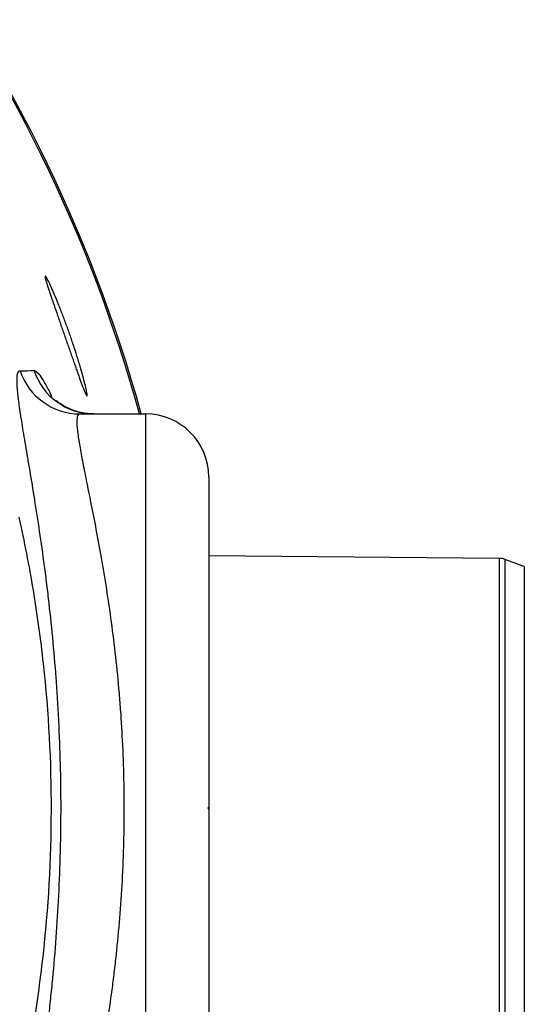
# Model space of a CAD drawing. Units: millimetres. Extents: x 1083 to 8061, y 471 to 4973.
# Drawn here: x 3533 to 3693, y 969 to 1281 of the extents above; entities that cross this region are included whole.
import ezdxf

# ---------------------------------------------------------------- set-up
doc = ezdxf.new("R2010")
doc.units = ezdxf.units.MM

msp = doc.modelspace()

# ---------------------------------------------------------------- linework, layer by layer
at = {"color": 7, "linetype": 'Continuous', "lineweight": 25}
for p, q in [((3552.13, 1156.18), (3572.99, 1156.18)), ((3572.99, 906.18), (3572.99, 1156.18)), ((3592.99, 1136.18), (3592.99, 1031.48)), ((3685.11, 1110.37), (3592.99, 1111.18)), ((3692.99, 1107.75), (3686.82, 1110.06)), ((3692.99, 1107.75), (3692.99, 954.61)), ((3592.99, 1030.88), (3592.99, 926.18))]:
    msp.add_line(p, q, dxfattribs=at)
at = {"color": 8, "linetype": 'Continuous', "lineweight": 25}
for p, q in [((3685.11, 951.98), (3685.11, 1110.37)), ((3686.82, 1110.06), (3686.82, 952.3)), ((3592.99, 1031.48), (3592.99, 1030.88))]:
    msp.add_line(p, q, dxfattribs=at)
at = {"color": 7, "linetype": 'Continuous', "lineweight": 25}
for centre, radius, start, end in [((3117.99, 1031.18), 470.5, 15.407, 59.291), ((3552.14, 1176.14), 19.96, 198.3502, 269.9649), ((3556.6, 1176.14), 19.97, 198.1924, 269.9661), ((3572.99, 1136.18), 20, 0, 90), ((3685.07, 1105.37), 5, 69.5, 89.5)]:
    msp.add_arc(centre, radius, start, end, dxfattribs=at)
at = {"color": 8, "linetype": 'Continuous', "lineweight": 25}
msp.add_arc((3117.99, 1031.18), 470, 15.4239, 58.1275, dxfattribs=at)
at = {"color": 7, "linetype": 'Continuous', "lineweight": 25}
for points, knots in [([(3553.26, 1167.55), (3553.5, 1166.65), (3553.7, 1165.85), (3553.96, 1164.79), (3554.03, 1164.47), (3554.13, 1164.02), (3554.16, 1163.87), (3554.22, 1163.6), (3554.24, 1163.47), (3554.36, 1162.87), (3554.41, 1162.51), (3554.43, 1162.15), (3554.43, 1162.06), (3554.4, 1161.95), (3554.38, 1161.93), (3554.31, 1161.95), (3554.27, 1161.99), (3554.19, 1162.1), (3554.17, 1162.15), (3554.1, 1162.25), (3554.07, 1162.32), (3553.9, 1162.66), (3553.72, 1163.05), (3553.41, 1163.82), (3553.29, 1164.1), (3553.05, 1164.73), (3552.92, 1165.07), (3552.52, 1166.15), (3552.22, 1166.96), (3551.73, 1168.31), (3551.56, 1168.78), (3551.22, 1169.76), (3551.04, 1170.26), (3550.68, 1171.29), (3550.49, 1171.82), (3550.11, 1172.91), (3549.91, 1173.47), (3549.32, 1175.18), (3548.91, 1176.34), (3548.29, 1178.12), (3548.08, 1178.72), (3547.66, 1179.93), (3547.45, 1180.54), (3546.82, 1182.35), (3546.4, 1183.54), (3545.78, 1185.31), (3545.58, 1185.9), (3545.17, 1187.07), (3544.97, 1187.64), (3544.39, 1189.32), (3544.02, 1190.39), (3543.49, 1191.92), (3543.32, 1192.42), (3542.99, 1193.38), (3542.84, 1193.84), (3542.39, 1195.15), (3542.13, 1195.95), (3541.85, 1196.82), (3541.8, 1196.99), (3541.7, 1197.32), (3541.65, 1197.47), (3541.52, 1197.92), (3541.44, 1198.19), (3541.31, 1198.67), (3541.25, 1198.88), (3541.17, 1199.24), (3541.14, 1199.39), (3541.08, 1199.75), (3541.1, 1199.86), (3541.19, 1199.83), (3541.21, 1199.82), (3541.25, 1199.78), (3541.28, 1199.75), (3541.37, 1199.64), (3541.44, 1199.53), (3541.61, 1199.26), (3541.7, 1199.09), (3541.92, 1198.7), (3542.03, 1198.48), (3542.42, 1197.71), (3542.71, 1197.1), (3543.19, 1196.03), (3543.36, 1195.65), (3543.72, 1194.84), (3543.9, 1194.42), (3544.47, 1193.1), (3544.86, 1192.14), (3545.48, 1190.61), (3545.69, 1190.08), (3546.12, 1189.01), (3546.33, 1188.46), (3546.97, 1186.79), (3547.4, 1185.64), (3548.05, 1183.85), (3548.27, 1183.25), (3548.7, 1182.05), (3548.91, 1181.45), (3549.33, 1180.25), (3549.53, 1179.65), (3549.94, 1178.45), (3550.14, 1177.84), (3550.73, 1176.04), (3551.11, 1174.87), (3551.63, 1173.18), (3551.8, 1172.62), (3552.13, 1171.53), (3552.29, 1170.99), (3552.75, 1169.42), (3553.02, 1168.45), (3553.26, 1167.55)], [0, 0, 0, 0, 0.03125, 0.03125, 0.046875, 0.046875, 0.054688, 0.054688, 0.0625, 0.0625, 0.09375, 0.09375, 0.109375, 0.109375, 0.125, 0.125, 0.140625, 0.140625, 0.148437, 0.148437, 0.15625, 0.15625, 0.1875, 0.1875, 0.203125, 0.203125, 0.21875, 0.21875, 0.25, 0.25, 0.265625, 0.265625, 0.28125, 0.28125, 0.296875, 0.296875, 0.3125, 0.3125, 0.34375, 0.34375, 0.359375, 0.359375, 0.375, 0.375, 0.40625, 0.40625, 0.421875, 0.421875, 0.4375, 0.4375, 0.46875, 0.46875, 0.484375, 0.484375, 0.5, 0.5, 0.53125, 0.53125, 0.539062, 0.539062, 0.546875, 0.546875, 0.5625, 0.5625, 0.578125, 0.578125, 0.59375, 0.59375, 0.625, 0.625, 0.632812, 0.632812, 0.640625, 0.640625, 0.65625, 0.65625, 0.671875, 0.671875, 0.6875, 0.6875, 0.71875, 0.71875, 0.734375, 0.734375, 0.75, 0.75, 0.78125, 0.78125, 0.796875, 0.796875, 0.8125, 0.8125, 0.84375, 0.84375, 0.859375, 0.859375, 0.875, 0.875, 0.890625, 0.890625, 0.90625, 0.90625, 0.9375, 0.9375, 0.953125, 0.953125, 0.96875, 0.96875, 1, 1, 1, 1]), ([(3533.19, 892.5), (3532.89, 892.51), (3532.65, 892.73), (3532.41, 893.38), (3532.34, 893.66), (3532.27, 894.15), (3532.25, 894.32), (3532.22, 894.71), (3532.21, 894.91), (3532.18, 895.99), (3532.23, 897.06), (3532.44, 899.62), (3532.61, 901.09), (3533.07, 904.46), (3533.35, 906.35), (3533.77, 908.98), (3533.85, 909.52), (3534.03, 910.62), (3534.12, 911.18), (3534.41, 912.89), (3534.6, 914.08), (3535.23, 917.77), (3535.67, 920.41), (3536.62, 926.03), (3537.12, 929.02), (3537.88, 933.77), (3538.14, 935.4), (3538.54, 937.91), (3538.67, 938.76), (3538.93, 940.47), (3539.06, 941.34), (3539.72, 945.7), (3540.24, 949.32), (3541.25, 956.82), (3541.74, 960.69), (3542.44, 966.71), (3542.67, 968.75), (3543, 971.86), (3543.11, 972.91), (3543.32, 975.01), (3543.43, 976.08), (3543.94, 981.42), (3544.31, 985.75), (3544.96, 994.55), (3545.23, 999.01), (3545.68, 1008.06), (3545.86, 1012.65), (3546, 1018.48), (3546.03, 1019.65), (3546.07, 1021.99), (3546.09, 1023.15), (3546.13, 1026.65), (3546.15, 1028.98), (3546.15, 1035.94), (3546.09, 1040.56), (3545.85, 1049.75), (3545.68, 1054.32), (3545.34, 1061.15), (3545.21, 1063.42), (3544.93, 1067.95), (3544.78, 1070.19), (3544.29, 1076.82), (3543.92, 1081.13), (3543.11, 1089.55), (3542.67, 1093.66), (3541.97, 1099.67), (3541.73, 1101.65), (3541.36, 1104.58), (3541.24, 1105.55), (3540.99, 1107.47), (3540.86, 1108.43), (3540.22, 1113.17), (3539.7, 1116.8), (3538.65, 1123.73), (3538.13, 1127.04), (3537.12, 1133.34), (3536.62, 1136.34), (3536.02, 1139.88), (3535.9, 1140.58), (3535.67, 1141.96), (3535.55, 1142.64), (3535.22, 1144.63), (3535, 1145.91), (3534.38, 1149.61), (3534.01, 1151.88), (3533.35, 1156.03), (3533.07, 1157.91), (3532.72, 1160.44), (3532.63, 1161.24), (3532.5, 1162.36), (3532.46, 1162.72), (3532.39, 1163.42), (3532.36, 1163.75), (3532.23, 1165.35), (3532.18, 1166.42), (3532.23, 1168.12), (3532.33, 1168.77), (3532.65, 1169.63), (3532.89, 1169.85), (3533.19, 1169.85)], [0, 0, 0, 0, 0.03125, 0.03125, 0.046875, 0.046875, 0.054687, 0.054687, 0.0625, 0.0625, 0.09375, 0.09375, 0.125, 0.125, 0.15625, 0.15625, 0.164063, 0.164063, 0.171875, 0.171875, 0.1875, 0.1875, 0.21875, 0.21875, 0.25, 0.25, 0.265625, 0.265625, 0.273438, 0.273438, 0.28125, 0.28125, 0.3125, 0.3125, 0.34375, 0.34375, 0.359375, 0.359375, 0.367188, 0.367188, 0.375, 0.375, 0.40625, 0.40625, 0.4375, 0.4375, 0.46875, 0.46875, 0.476563, 0.476563, 0.484375, 0.484375, 0.5, 0.5, 0.53125, 0.53125, 0.5625, 0.5625, 0.578125, 0.578125, 0.59375, 0.59375, 0.625, 0.625, 0.65625, 0.65625, 0.671875, 0.671875, 0.679688, 0.679688, 0.6875, 0.6875, 0.71875, 0.71875, 0.75, 0.75, 0.78125, 0.78125, 0.789063, 0.789063, 0.796875, 0.796875, 0.8125, 0.8125, 0.84375, 0.84375, 0.875, 0.875, 0.890625, 0.890625, 0.898438, 0.898438, 0.90625, 0.90625, 0.9375, 0.9375, 0.96875, 0.96875, 1, 1, 1, 1]), ([(3556.58, 1156.2), (3556.47, 1156.19), (3555.6, 1156.15), (3554.01, 1156.33), (3551.9, 1156.71), (3549.97, 1157.31), (3548.27, 1158.04), (3546.81, 1158.83), (3545.58, 1159.63), (3544.95, 1160.12), (3544.65, 1160.36)], [0, 0, 0, 0, 0.022511, 0.175215, 0.323784, 0.46795, 0.607363, 0.742113, 0.873358, 1, 1, 1, 1]), ([(3552.13, 1156.18), (3551.81, 1156.18), (3551.58, 1155.97), (3551.26, 1155.17), (3551.18, 1154.57), (3551.16, 1152.97), (3551.23, 1151.97), (3551.4, 1150.47), (3551.43, 1150.16), (3551.52, 1149.51), (3551.57, 1149.17), (3551.72, 1148.12), (3551.83, 1147.38), (3552.23, 1145.02), (3552.55, 1143.27), (3553.29, 1139.42), (3553.71, 1137.32), (3554.39, 1133.91), (3554.63, 1132.73), (3555, 1130.89), (3555.12, 1130.27), (3555.38, 1129), (3555.5, 1128.36), (3556.15, 1125.11), (3556.69, 1122.38), (3557.78, 1116.64), (3558.33, 1113.64), (3559.16, 1108.93), (3559.43, 1107.33), (3559.98, 1104.05), (3560.25, 1102.37), (3561.05, 1097.25), (3561.57, 1093.75), (3562.54, 1086.58), (3562.99, 1082.91), (3563.83, 1075.41), (3564.21, 1071.57), (3564.62, 1066.66), (3564.7, 1065.67), (3564.86, 1063.69), (3564.93, 1062.69), (3565.15, 1059.68), (3565.28, 1057.67), (3565.62, 1051.64), (3565.8, 1047.59), (3566.04, 1039.47), (3566.1, 1035.39), (3566.1, 1029.24), (3566.08, 1027.18), (3566.04, 1024.1), (3566.02, 1023.06), (3565.98, 1021), (3565.95, 1019.97), (3565.8, 1014.82), (3565.63, 1010.76), (3565.17, 1002.75), (3564.89, 998.79), (3564.22, 990.98), (3563.85, 987.13), (3563.32, 982.38), (3563.21, 981.44), (3562.99, 979.55), (3562.88, 978.62), (3562.54, 975.84), (3562.3, 974.02), (3561.57, 968.63), (3561.06, 965.14), (3560, 958.4), (3559.45, 955.13), (3558.62, 950.4), (3558.35, 948.85), (3557.93, 946.57), (3557.79, 945.82), (3557.51, 944.33), (3557.37, 943.6), (3556.69, 939.99), (3556.15, 937.26), (3555.13, 932.1), (3554.64, 929.68), (3553.73, 925.14), (3553.31, 923.02), (3552.56, 919.12), (3552.23, 917.36), (3551.71, 914.22), (3551.5, 912.83), (3551.23, 910.45), (3551.16, 909.44), (3551.17, 908.43), (3551.18, 908.24), (3551.2, 907.88), (3551.21, 907.71), (3551.28, 907.25), (3551.34, 907), (3551.58, 906.38), (3551.81, 906.18), (3552.13, 906.18)], [0, 0, 0, 0, 0.03125, 0.03125, 0.0625, 0.0625, 0.09375, 0.09375, 0.101563, 0.101563, 0.109375, 0.109375, 0.125, 0.125, 0.15625, 0.15625, 0.1875, 0.1875, 0.203125, 0.203125, 0.210938, 0.210938, 0.21875, 0.21875, 0.25, 0.25, 0.28125, 0.28125, 0.296875, 0.296875, 0.3125, 0.3125, 0.34375, 0.34375, 0.375, 0.375, 0.40625, 0.40625, 0.414063, 0.414063, 0.421875, 0.421875, 0.4375, 0.4375, 0.46875, 0.46875, 0.5, 0.5, 0.515625, 0.515625, 0.523438, 0.523438, 0.53125, 0.53125, 0.5625, 0.5625, 0.59375, 0.59375, 0.625, 0.625, 0.632813, 0.632813, 0.640625, 0.640625, 0.65625, 0.65625, 0.6875, 0.6875, 0.71875, 0.71875, 0.734375, 0.734375, 0.742188, 0.742188, 0.75, 0.75, 0.78125, 0.78125, 0.8125, 0.8125, 0.84375, 0.84375, 0.875, 0.875, 0.90625, 0.90625, 0.9375, 0.9375, 0.945313, 0.945313, 0.953125, 0.953125, 0.96875, 0.96875, 1, 1, 1, 1]), ([(3532.77, 1123.42), (3534.49, 1115.75), (3535.99, 1108.05), (3537.6, 1098.36), (3537.91, 1096.42), (3538.5, 1092.54), (3538.78, 1090.6), (3539.59, 1084.77), (3540.07, 1080.88), (3542.19, 1061.46), (3543.02, 1045.94), (3542.96, 1014.94), (3542.08, 999.47), (3539.47, 976.29), (3538.38, 968.56), (3536.75, 958.92), (3536.41, 956.99), (3535.7, 953.13), (3535.33, 951.2), (3534.19, 945.43), (3533.37, 941.6), (3529.04, 922.54), (3524.75, 907.61), (3514.59, 878.36), (3508.71, 864.04), (3498.69, 843.02), (3495.16, 836.09), (3489.54, 825.82), (3487.62, 822.41), (3483.67, 815.64), (3481.65, 812.29), (3471.34, 795.71), (3462.44, 783.01), (3443.34, 758.73), (3433.14, 747.13), (3416.87, 730.58), (3411.29, 725.2), (3402.66, 717.34), (3399.75, 714.75), (3395.31, 710.93), (3393.82, 709.66), (3390.82, 707.16), (3389.32, 705.91), (3375.72, 694.84), (3363.19, 685.75), (3337.28, 669.03), (3323.9, 661.41), (3303.2, 651.07), (3296.2, 647.81), (3285.53, 643.19), (3281.94, 641.7), (3276.53, 639.53), (3274.71, 638.82), (3271.08, 637.43), (3269.25, 636.74), (3252.8, 630.68), (3237.99, 626.15), (3208.03, 618.75), (3192.87, 615.88), (3169.88, 612.82), (3162.17, 612.01), (3150.53, 611.11), (3146.64, 610.86), (3138.86, 610.48), (3134.96, 610.34), (3131.07, 610.26)], [0, 0, 0, 0, 0.03125, 0.03125, 0.039062, 0.039062, 0.046875, 0.046875, 0.0625, 0.0625, 0.125, 0.125, 0.1875, 0.1875, 0.21875, 0.21875, 0.226562, 0.226562, 0.234375, 0.234375, 0.25, 0.25, 0.3125, 0.3125, 0.375, 0.375, 0.40625, 0.40625, 0.421875, 0.421875, 0.4375, 0.4375, 0.5, 0.5, 0.5625, 0.5625, 0.59375, 0.59375, 0.609375, 0.609375, 0.617187, 0.617187, 0.625, 0.625, 0.6875, 0.6875, 0.75, 0.75, 0.78125, 0.78125, 0.796875, 0.796875, 0.804687, 0.804687, 0.8125, 0.8125, 0.875, 0.875, 0.9375, 0.9375, 0.96875, 0.96875, 0.984375, 0.984375, 1, 1, 1, 1]), ([(3592.99, 1030.88), (3592.99, 1030.88), (3592.97, 1030.9), (3592.87, 1031), (3592.79, 1031.08), (3592.69, 1031.18)], [0, 0, 0, 0, 0.5, 0.5, 1, 1, 1, 1])]:
    msp.add_open_spline(points, degree=3, knots=knots, dxfattribs=at)
for points in [[(3533.19, 1169.85), (3534.72, 1169.87), (3536.2, 1169.89), (3537.63, 1169.91)], [(3592.69, 1031.18), (3592.89, 1031.38), (3592.99, 1031.48), (3592.99, 1031.48)]]:
    msp.add_open_spline(points, degree=3, dxfattribs=at)
at = {"color": 8, "linetype": 'Continuous', "lineweight": 25}
msp.add_open_spline([(3537.63, 1169.91), (3537.87, 1169.84), (3538.36, 1169.7), (3539.43, 1168.48), (3540.83, 1166.31), (3542.11, 1164.01), (3542.96, 1162.17), (3543.15, 1161.75)], degree=3, knots=[0, 0, 0, 0, 0.2146959, 0.429394, 0.6773301, 0.9270427, 1, 1, 1, 1], dxfattribs=at)

doc.saveas('drawing.dxf')
